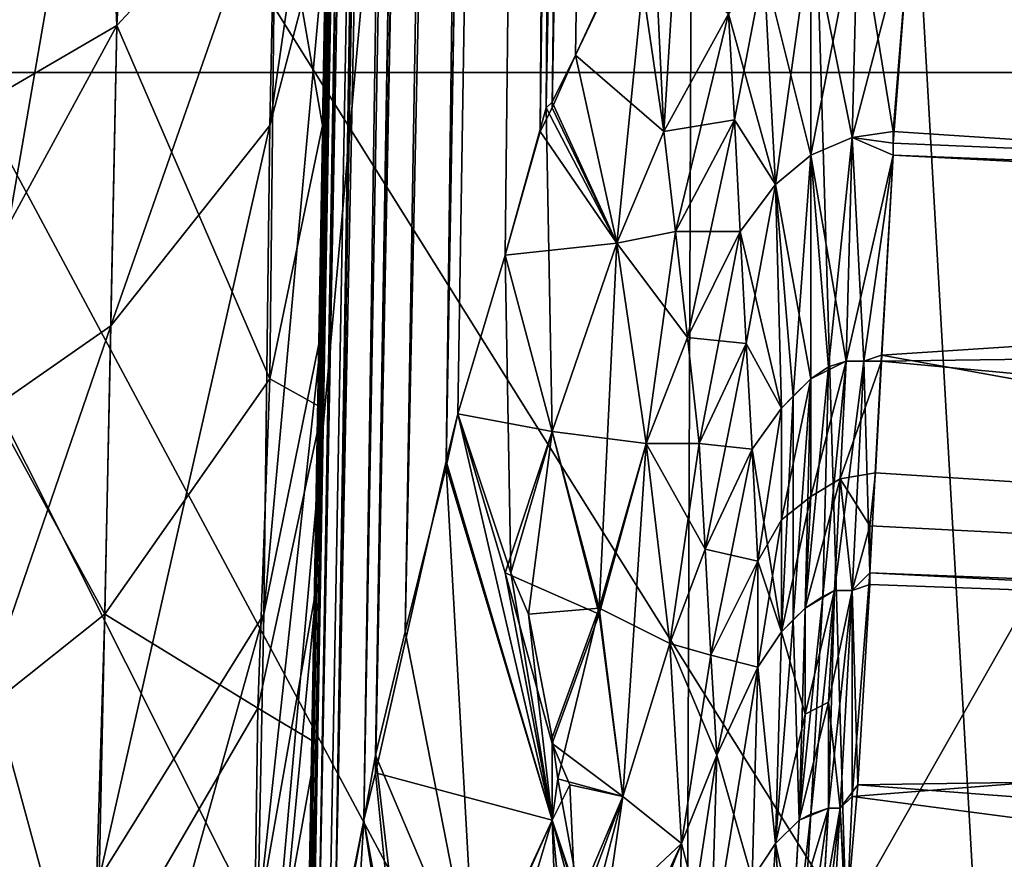
# Model space of a CAD drawing. Units: metres. Extents: x -0.039 to 0.039, y -0.0884 to -0.0364.
# Drawn here: x -0.0011 to -0.0009, y -0.071 to -0.0709 of the extents above; entities that cross this region are included whole.
import ezdxf

# ---------------------------------------------------------------- set-up
doc = ezdxf.new("R2010")
doc.units = ezdxf.units.M
doc.layers.add('Object_2', color=252, linetype='CONTINUOUS')
doc.layers.add('Object_5', color=9, linetype='CONTINUOUS')

msp = doc.modelspace()

# ---------------------------------------------------------------- linework, layer by layer
at = {"layer": 'Object_2'}
for points in [[(-0.002581, -0.068402, -0.015403), (-0.001639, -0.072152, -0.01373), (-0.000863, -0.068402, -0.015551)], [(0, -0.068402, 0.024528), (0, -0.072152, 0.022779), (-0.001723, -0.068402, 0.024454)], [(-0.001723, -0.068402, 0.024454), (0, -0.072152, 0.022779), (-0.001573, -0.072152, 0.022712)], [(-0.001639, -0.072152, -0.01373), (-0.000787, -0.072152, -0.013804), (-0.000863, -0.068402, -0.015551)], [(-0.000589, -0.074294, -0.016012), (-0.000978, -0.074369, -0.015997), (-0.001739, -0.068602, -0.015947)], [(-0.000589, -0.074294, -0.016012), (-0.001739, -0.068602, -0.015947), (-0.000197, -0.074257, -0.01602)], [(-0.000197, -0.074257, -0.01602), (-0.001739, -0.068602, -0.015947), (0, -0.068602, -0.016021)], [(-0.000978, -0.074369, -0.015997), (-0.001359, -0.074481, -0.015976), (-0.001739, -0.068602, -0.015947)], [(0, -0.088102, 0.024979), (0, -0.068602, 0.024979), (-0.001739, -0.068602, 0.024905)], [(0, -0.088102, 0.024979), (-0.001739, -0.068602, 0.024905), (-0.001739, -0.088102, 0.024905)], [(-0.0058, -0.070902, -0.004031), (-0.00177, -0.070902, -0.000992), (-0.000896, -0.070902, -0.001201)], [(-0.0058, -0.070902, -0.004031), (-0.000896, -0.070902, -0.001201), (0.0058, -0.070902, -0.004031)], [(0.0058, -0.070902, -0.004031), (0.000301, -0.075921, -0.004031), (-0.0058, -0.070902, -0.004031)], [(-0.0058, -0.070902, -0.004031), (0.000301, -0.075921, -0.004031), (-0.000301, -0.075921, -0.004031)], [(-0.0058, -0.070902, -0.004031), (-0.000301, -0.075921, -0.004031), (-0.000887, -0.076065, -0.004031)], [(-0.000887, -0.076065, -0.004031), (-0.00142, -0.076345, -0.004031), (-0.0058, -0.070902, -0.004031)], [(-0.00177, -0.070902, 0.00995), (-0.001944, -0.070902, 0.011123), (-0.000896, -0.070902, 0.010159)], [(-0.000896, -0.070902, 0.010159), (-0.001944, -0.070902, 0.011123), (-0.00065, -0.070902, 0.011253)], [(-0.00065, -0.078902, 0.011253), (-0.00065, -0.070902, 0.011253), (-0.001944, -0.070902, 0.011123)], [(-0.00065, -0.078902, 0.011253), (-0.001944, -0.070902, 0.011123), (-0.001944, -0.078902, 0.011123)], [(-0.000896, -0.070902, 0.010159), (-0.000755, -0.071902, 0.009168), (-0.00177, -0.070902, 0.00995)], [(-0.00177, -0.070902, 0.00995), (-0.000755, -0.071902, 0.009168), (-0.001462, -0.071902, 0.008999)], [(-0.00177, -0.070902, -0.000992), (-0.001462, -0.071902, -0.00004), (-0.000755, -0.071902, -0.000209)], [(-0.00177, -0.070902, -0.000992), (-0.000755, -0.071902, -0.000209), (-0.000896, -0.070902, -0.001201)]]:
    msp.add_3dface(points, dxfattribs=at)
at = {"layer": 'Object_5'}
for points in [[(-0.001029, -0.071081, -0.010209), (-0.000999, -0.069385, -0.010182), (-0.00103, -0.071088, -0.0102)], [(-0.00103, -0.071088, -0.0102), (-0.000999, -0.069385, -0.010182), (-0.000999, -0.069386, -0.010178)], [(-0.001028, -0.07107, -0.010217), (-0.000999, -0.069385, -0.010187), (-0.001029, -0.071081, -0.010209)], [(-0.000999, -0.069385, -0.010187), (-0.000999, -0.069385, -0.010186), (-0.001029, -0.071081, -0.010209)], [(-0.001029, -0.071081, -0.010209), (-0.000999, -0.069385, -0.010186), (-0.000999, -0.069385, -0.010182)], [(-0.000999, -0.069385, 0.019144), (-0.000999, -0.069385, 0.019146), (-0.001028, -0.071071, 0.019175)], [(-0.001028, -0.071071, 0.019175), (-0.000999, -0.069386, 0.019136), (-0.000999, -0.069385, 0.01914)], [(-0.001028, -0.071071, 0.019175), (-0.000999, -0.069385, 0.01914), (-0.000999, -0.069385, 0.019144)], [(-0.000999, -0.069385, 0.019146), (-0.001025, -0.071056, 0.019185), (-0.001028, -0.071071, 0.019176)], [(-0.000999, -0.069385, 0.019146), (-0.001028, -0.071071, 0.019176), (-0.001028, -0.071071, 0.019175)], [(-0.001026, -0.07106, -0.010225), (-0.000996, -0.069385, -0.010197), (-0.001028, -0.07107, -0.010217)], [(-0.001028, -0.07107, -0.010217), (-0.000996, -0.069385, -0.010197), (-0.000999, -0.069385, -0.010187)], [(-0.001025, -0.071054, -0.010228), (-0.000996, -0.069385, -0.010197), (-0.001026, -0.07106, -0.010225)], [(-0.000996, -0.069385, 0.019155), (-0.00102, -0.071029, 0.019198), (-0.001025, -0.071056, 0.019185)], [(-0.000996, -0.069385, 0.019155), (-0.001025, -0.071056, 0.019185), (-0.000999, -0.069385, 0.019146)], [(-0.00102, -0.071029, -0.01024), (-0.000991, -0.069385, -0.010211), (-0.001025, -0.071054, -0.010228)], [(-0.001025, -0.071054, -0.010228), (-0.000991, -0.069385, -0.010211), (-0.000996, -0.069385, -0.010197)], [(-0.000991, -0.069385, 0.01917), (-0.001018, -0.071021, 0.019202), (-0.00102, -0.071029, 0.019198)], [(-0.000991, -0.069385, 0.01917), (-0.00102, -0.071029, 0.019198), (-0.000996, -0.069385, 0.019155)], [(-0.001018, -0.071018, -0.010244), (-0.000991, -0.069385, -0.010211), (-0.00102, -0.071029, -0.01024)], [(-0.000986, -0.069385, 0.019179), (-0.001006, -0.070968, 0.019218), (-0.001018, -0.071021, 0.019202)], [(-0.000986, -0.069385, 0.019179), (-0.001018, -0.071021, 0.019202), (-0.000991, -0.069385, 0.01917)], [(-0.001013, -0.070997, -0.010252), (-0.000986, -0.069385, -0.010221), (-0.001018, -0.071018, -0.010244)], [(-0.001018, -0.071018, -0.010244), (-0.000986, -0.069385, -0.010221), (-0.000991, -0.069385, -0.010211)], [(-0.001006, -0.070969, -0.01026), (-0.000979, -0.069385, -0.010232), (-0.001013, -0.070997, -0.010252)], [(-0.001013, -0.070997, -0.010252), (-0.000979, -0.069385, -0.010232), (-0.000986, -0.069385, -0.010221)], [(-0.001004, -0.07096, 0.019221), (-0.001006, -0.070968, 0.019218), (-0.000979, -0.069385, 0.019191)], [(-0.000979, -0.069385, 0.019191), (-0.001006, -0.070968, 0.019218), (-0.000986, -0.069385, 0.019179)], [(-0.001006, -0.070969, -0.01026), (-0.001004, -0.07096, -0.010262), (-0.000979, -0.069385, -0.010232)], [(-0.000979, -0.069385, 0.019191), (-0.000996, -0.070933, 0.019228), (-0.001004, -0.07096, 0.019221)], [(-0.000979, -0.069385, -0.010232), (-0.001004, -0.07096, -0.010262), (-0.000996, -0.070933, -0.010269)], [(-0.000979, -0.069385, 0.019191), (-0.00099, -0.070912, 0.019233), (-0.000996, -0.070933, 0.019228)], [(-0.000979, -0.069385, -0.010232), (-0.000996, -0.070933, -0.010269), (-0.000989, -0.070908, -0.010276)], [(-0.00097, -0.069385, 0.0192), (-0.000988, -0.070908, 0.019234), (-0.00099, -0.070912, 0.019233)], [(-0.00097, -0.069385, 0.0192), (-0.00099, -0.070912, 0.019233), (-0.000979, -0.069385, 0.019191)], [(-0.000988, -0.070907, -0.010276), (-0.000961, -0.069385, -0.01025), (-0.000989, -0.070908, -0.010276)], [(-0.000989, -0.070908, -0.010276), (-0.000961, -0.069385, -0.01025), (-0.00097, -0.069385, -0.010241)], [(-0.000989, -0.070908, -0.010276), (-0.00097, -0.069385, -0.010241), (-0.000979, -0.069385, -0.010232)], [(-0.000984, -0.070899, 0.019237), (-0.000988, -0.070908, 0.019234), (-0.000961, -0.069385, 0.019208)], [(-0.000961, -0.069385, 0.019208), (-0.000988, -0.070908, 0.019234), (-0.00097, -0.069385, 0.0192)], [(-0.000984, -0.070899, -0.010278), (-0.000961, -0.069385, -0.01025), (-0.000988, -0.070907, -0.010276)], [(-0.000961, -0.069385, 0.019208), (-0.000974, -0.070878, 0.019242), (-0.000984, -0.070899, 0.019237)], [(-0.000971, -0.070871, -0.010286), (-0.000961, -0.069385, -0.01025), (-0.000984, -0.070899, -0.010278)], [(-0.001029, -0.071066, -0.009962), (-0.00103, -0.071088, -0.010048), (-0.001, -0.069386, -0.010171)], [(-0.001, -0.069386, -0.010171), (-0.00103, -0.071088, -0.010048), (-0.00103, -0.071094, -0.010112)], [(-0.001, -0.069386, -0.010171), (-0.00103, -0.071094, -0.010112), (-0.00103, -0.071088, -0.0102)], [(-0.00103, -0.071088, 0.019159), (-0.00103, -0.071093, 0.019113), (-0.001, -0.069386, 0.019129)], [(-0.001, -0.069386, 0.019129), (-0.00103, -0.071093, 0.019113), (-0.00103, -0.071091, 0.019024)], [(-0.001, -0.069386, 0.019129), (-0.00103, -0.071091, 0.019024), (-0.00103, -0.071079, 0.018962)], [(-0.00103, -0.071079, 0.018962), (-0.001029, -0.071047, 0.018879), (-0.001, -0.069386, 0.019129)], [(-0.001, -0.069386, 0.019129), (-0.001029, -0.07108, 0.019168), (-0.00103, -0.071088, 0.019159)], [(-0.000999, -0.069386, -0.010178), (-0.001, -0.069386, -0.010174), (-0.00103, -0.071088, -0.0102)], [(-0.00103, -0.071088, -0.0102), (-0.001, -0.069386, -0.010174), (-0.001, -0.069386, -0.010172)], [(-0.00103, -0.071088, -0.0102), (-0.001, -0.069386, -0.010172), (-0.001, -0.069386, -0.010171)], [(-0.001, -0.069386, -0.010171), (-0.001028, -0.070989, -0.009831), (-0.001029, -0.071039, -0.009904)], [(-0.001, -0.069386, -0.010171), (-0.001029, -0.071039, -0.009904), (-0.001029, -0.071066, -0.009962)], [(-0.001, -0.069386, 0.019129), (-0.001029, -0.071047, 0.018879), (-0.001028, -0.071016, 0.018825)], [(-0.001, -0.069386, 0.019129), (-0.001028, -0.071071, 0.019175), (-0.001029, -0.07108, 0.019168)], [(-0.001027, -0.070945, -0.009785), (-0.001028, -0.070989, -0.009831), (-0.001, -0.069386, -0.010171)], [(-0.001, -0.069386, 0.019129), (-0.001028, -0.071016, 0.018825), (-0.001027, -0.070959, 0.018757)], [(-0.001, -0.069386, 0.01913), (-0.001, -0.069386, 0.019133), (-0.001028, -0.071071, 0.019175)], [(-0.001, -0.069386, 0.01913), (-0.001028, -0.071071, 0.019175), (-0.001, -0.069386, 0.019129)], [(-0.001, -0.069386, 0.019133), (-0.000999, -0.069386, 0.019136), (-0.001028, -0.071071, 0.019175)], [(-0.001, -0.069386, -0.010171), (-0.001026, -0.070873, -0.009733), (-0.001027, -0.070945, -0.009785)], [(-0.001027, -0.070959, 0.018757), (-0.001027, -0.070911, 0.018716), (-0.001, -0.069386, 0.019129)], [(-0.001, -0.069386, 0.019129), (-0.001027, -0.070911, 0.018716), (-0.001025, -0.070835, 0.018671)], [(-0.001035, -0.070865, -0.009646), (-0.001022, -0.070141, -0.009308), (-0.001062, -0.070894, -0.009584)], [(-0.001062, -0.070894, -0.009584), (-0.001022, -0.070141, -0.009308), (-0.001049, -0.070169, -0.009246)], [(-0.001062, -0.070894, -0.009584), (-0.001049, -0.070169, -0.009246), (-0.001105, -0.070919, -0.009529)], [(-0.001105, -0.070919, -0.009529), (-0.001049, -0.070169, -0.009246), (-0.001092, -0.070194, -0.009191)], [(-0.001049, -0.070169, 0.018204), (-0.001062, -0.070894, 0.018542), (-0.001092, -0.070194, 0.01815)], [(-0.001049, -0.070169, 0.018204), (-0.001035, -0.070865, 0.018605), (-0.001062, -0.070894, 0.018542)], [(-0.001092, -0.070194, 0.01815), (-0.001062, -0.070894, 0.018542), (-0.001105, -0.070919, 0.018488)], [(-0.001921, -0.070242, 0.020455), (-0.001105, -0.07107, 0.019731), (-0.000962, -0.070242, 0.020542)], [(-0.000938, -0.071046, -0.010808), (-0.00101, -0.071048, -0.010801), (-0.001442, -0.070242, -0.011547)], [(-0.001442, -0.070242, -0.011547), (-0.00101, -0.071048, -0.010801), (-0.001035, -0.071053, -0.010795)], [(-0.001035, -0.071053, -0.010795), (-0.00108, -0.071062, -0.010783), (-0.001442, -0.070242, -0.011547)], [(-0.000938, -0.071046, -0.010808), (-0.001442, -0.070242, -0.011547), (-0.000481, -0.070242, -0.011605)], [(-0.000962, -0.070242, 0.020542), (-0.001105, -0.07107, 0.019731), (-0.001035, -0.071052, 0.019754)], [(-0.000962, -0.070242, 0.020542), (-0.001035, -0.071052, 0.019754), (-0.000965, -0.071046, 0.019765)], [(-0.000965, -0.071046, 0.019765), (-0.000938, -0.071046, 0.019766), (-0.000962, -0.070242, 0.020542)], [(-0.000962, -0.070242, 0.020542), (-0.000938, -0.071046, 0.019766), (-0.000916, -0.071047, 0.019766)], [(-0.000962, -0.070242, 0.020542), (-0.000916, -0.071047, 0.019766), (0, -0.070242, 0.02057)], [(-0.000481, -0.070242, -0.011605), (-0.000647, -0.071061, -0.010808), (-0.000938, -0.071046, -0.010808)], [(0, -0.070242, 0.02057), (-0.000916, -0.071047, 0.019766), (-0.000269, -0.071072, 0.019767)], [(-0.001025, -0.070835, -0.009712), (-0.001035, -0.070865, -0.009646), (-0.001036, -0.070911, -0.00967)], [(-0.001025, -0.070835, -0.009712), (-0.001036, -0.070911, -0.00967), (-0.001026, -0.070873, -0.009733)], [(-0.001027, -0.070911, 0.018716), (-0.001035, -0.070865, 0.018605), (-0.001025, -0.070835, 0.018671)], [(-0.000927, -0.070875, -0.010301), (-0.000641, -0.070931, -0.010308), (-0.000638, -0.070854, -0.010296)], [(-0.000969, -0.070912, -0.01029), (-0.000966, -0.070864, -0.010288), (-0.000971, -0.070871, -0.010286)], [(-0.000969, -0.070912, -0.01029), (-0.000958, -0.070892, -0.010294), (-0.000966, -0.070864, -0.010288)], [(-0.001035, -0.070865, -0.009646), (-0.001062, -0.070894, -0.009584), (-0.001063, -0.070945, -0.00961)], [(-0.001035, -0.070865, -0.009646), (-0.001063, -0.070945, -0.00961), (-0.001036, -0.070911, -0.00967)], [(-0.001036, -0.070954, 0.018657), (-0.001062, -0.070894, 0.018542), (-0.001035, -0.070865, 0.018605)], [(-0.001027, -0.070911, 0.018716), (-0.001036, -0.070954, 0.018657), (-0.001035, -0.070865, 0.018605)], [(-0.000265, -0.070865, 0.019255), (-0.000266, -0.070942, 0.019266), (-0.000927, -0.070875, 0.01926)], [(-0.000971, -0.070871, -0.010286), (-0.000984, -0.070899, -0.010278), (-0.000977, -0.070931, -0.010287)], [(-0.000977, -0.070931, -0.010287), (-0.000969, -0.070912, -0.01029), (-0.000971, -0.070871, -0.010286)], [(-0.001026, -0.070873, -0.009733), (-0.001036, -0.070911, -0.00967), (-0.001037, -0.070994, -0.00973)], [(-0.001026, -0.070873, -0.009733), (-0.001037, -0.070994, -0.00973), (-0.001027, -0.070945, -0.009785)], [(-0.000944, -0.070878, -0.010297), (-0.000937, -0.070913, -0.010306), (-0.000936, -0.070875, -0.010298)], [(-0.000944, -0.070916, 0.019264), (-0.000944, -0.070878, 0.019256), (-0.000936, -0.070875, 0.019257)], [(-0.000936, -0.070875, 0.019257), (-0.000937, -0.070913, 0.019265), (-0.000944, -0.070916, 0.019264)], [(-0.00093, -0.070912, -0.010307), (-0.000936, -0.070875, -0.010298), (-0.000937, -0.070913, -0.010306)], [(-0.00093, -0.070914, 0.019265), (-0.000937, -0.070913, 0.019265), (-0.000927, -0.070875, 0.01926)], [(-0.000936, -0.070875, 0.019257), (-0.000927, -0.070875, 0.01926), (-0.000937, -0.070913, 0.019265)], [(-0.000927, -0.070875, -0.010301), (-0.000936, -0.070875, -0.010298), (-0.00093, -0.070912, -0.010307)], [(-0.00093, -0.070914, 0.019265), (-0.000927, -0.070875, 0.01926), (-0.000266, -0.070942, 0.019266)], [(-0.000927, -0.070875, -0.010301), (-0.00093, -0.070912, -0.010307), (-0.000641, -0.070931, -0.010308)], [(-0.000984, -0.070899, 0.019237), (-0.000974, -0.070878, 0.019242), (-0.000969, -0.070912, 0.019249)], [(-0.000969, -0.070912, 0.019249), (-0.000974, -0.070878, 0.019242), (-0.000958, -0.070892, 0.019253)], [(-0.000952, -0.070884, -0.010296), (-0.00095, -0.070921, -0.010304), (-0.000944, -0.070878, -0.010297)], [(-0.000944, -0.070916, 0.019264), (-0.000952, -0.070884, 0.019254), (-0.000944, -0.070878, 0.019256)], [(-0.00095, -0.070921, -0.010304), (-0.000944, -0.070916, -0.010305), (-0.000944, -0.070878, -0.010297)], [(-0.000944, -0.070878, -0.010297), (-0.000944, -0.070916, -0.010305), (-0.000937, -0.070913, -0.010306)], [(-0.00095, -0.070921, -0.010304), (-0.000952, -0.070884, -0.010296), (-0.000958, -0.070892, -0.010294)], [(-0.000958, -0.070892, 0.019253), (-0.000952, -0.070884, 0.019254), (-0.000957, -0.07091, 0.019257)], [(-0.000957, -0.07091, 0.019257), (-0.000952, -0.070884, 0.019254), (-0.00095, -0.070921, 0.019263)], [(-0.000944, -0.070916, 0.019264), (-0.00095, -0.070921, 0.019263), (-0.000952, -0.070884, 0.019254)], [(-0.000957, -0.07091, -0.010298), (-0.000958, -0.070892, -0.010294), (-0.000969, -0.070912, -0.01029)], [(-0.000969, -0.070912, 0.019249), (-0.000958, -0.070892, 0.019253), (-0.000967, -0.070929, 0.019254)], [(-0.000967, -0.070929, 0.019254), (-0.000958, -0.070892, 0.019253), (-0.000957, -0.07091, 0.019257)], [(-0.000957, -0.07091, -0.010298), (-0.00095, -0.070921, -0.010304), (-0.000958, -0.070892, -0.010294)], [(-0.001106, -0.070975, -0.009559), (-0.001063, -0.070945, -0.00961), (-0.001062, -0.070894, -0.009584)], [(-0.001106, -0.070975, -0.009559), (-0.001062, -0.070894, -0.009584), (-0.001105, -0.070919, -0.009529)], [(-0.001064, -0.070994, 0.018601), (-0.001105, -0.070919, 0.018488), (-0.001062, -0.070894, 0.018542)], [(-0.001036, -0.070954, 0.018657), (-0.001064, -0.070994, 0.018601), (-0.001062, -0.070894, 0.018542)], [(-0.000977, -0.070931, -0.010287), (-0.000984, -0.070899, -0.010278), (-0.000988, -0.070907, -0.010276)], [(-0.000977, -0.070931, 0.019246), (-0.000988, -0.070908, 0.019234), (-0.000984, -0.070899, 0.019237)], [(-0.000984, -0.070899, 0.019237), (-0.000969, -0.070912, 0.019249), (-0.000977, -0.070931, 0.019246)], [(-0.000988, -0.070963, -0.010282), (-0.000989, -0.070908, -0.010276), (-0.000996, -0.070933, -0.010269)], [(-0.000977, -0.070931, 0.019246), (-0.00099, -0.070912, 0.019233), (-0.000988, -0.070908, 0.019234)], [(-0.000977, -0.070931, -0.010287), (-0.000988, -0.070907, -0.010276), (-0.000989, -0.070908, -0.010276)], [(-0.000988, -0.070963, -0.010282), (-0.000977, -0.070931, -0.010287), (-0.000989, -0.070908, -0.010276)], [(-0.001036, -0.070911, -0.00967), (-0.001063, -0.070945, -0.00961), (-0.001065, -0.071039, -0.009679)], [(-0.001036, -0.070911, -0.00967), (-0.001065, -0.071039, -0.009679), (-0.001037, -0.070994, -0.00973)], [(-0.001027, -0.070959, 0.018757), (-0.001036, -0.070954, 0.018657), (-0.001027, -0.070911, 0.018716)], [(-0.000967, -0.070929, -0.010295), (-0.000957, -0.07091, -0.010298), (-0.000969, -0.070912, -0.01029)], [(-0.000967, -0.070929, -0.010295), (-0.000956, -0.070929, -0.010303), (-0.000957, -0.07091, -0.010298)], [(-0.000967, -0.070929, 0.019254), (-0.000957, -0.07091, 0.019257), (-0.000965, -0.070947, 0.01926)], [(-0.000965, -0.070947, 0.01926), (-0.000957, -0.07091, 0.019257), (-0.000956, -0.070929, 0.019262)], [(-0.000956, -0.070929, -0.010303), (-0.00095, -0.070921, -0.010304), (-0.000957, -0.07091, -0.010298)], [(-0.00095, -0.070921, 0.019263), (-0.000956, -0.070929, 0.019262), (-0.000957, -0.07091, 0.019257)], [(-0.000996, -0.070933, 0.019228), (-0.00099, -0.070912, 0.019233), (-0.000977, -0.070931, 0.019246)], [(-0.000977, -0.070931, -0.010287), (-0.000967, -0.070929, -0.010295), (-0.000969, -0.070912, -0.01029)], [(-0.000977, -0.070931, 0.019246), (-0.000969, -0.070912, 0.019249), (-0.000967, -0.070929, 0.019254)], [(-0.000941, -0.070952, -0.010319), (-0.000937, -0.070913, -0.010306), (-0.000944, -0.070916, -0.010305)], [(-0.000944, -0.070916, 0.019264), (-0.000937, -0.070913, 0.019265), (-0.000938, -0.070951, 0.019278)], [(-0.000938, -0.070951, -0.010319), (-0.000937, -0.070913, -0.010306), (-0.000941, -0.070952, -0.010319)], [(-0.000938, -0.070951, -0.010319), (-0.000935, -0.070951, -0.01032), (-0.000937, -0.070913, -0.010306)], [(-0.00093, -0.070916, 0.019266), (-0.000938, -0.070951, 0.019278), (-0.000937, -0.070913, 0.019265)], [(-0.00093, -0.070912, -0.010307), (-0.000937, -0.070913, -0.010306), (-0.00093, -0.070916, -0.010307)], [(-0.00093, -0.070916, -0.010307), (-0.000937, -0.070913, -0.010306), (-0.000935, -0.070951, -0.01032)], [(-0.00093, -0.070916, 0.019266), (-0.000937, -0.070913, 0.019265), (-0.00093, -0.070914, 0.019265)], [(-0.000641, -0.070931, -0.010308), (-0.00093, -0.070912, -0.010307), (-0.00093, -0.070916, -0.010307)], [(-0.000266, -0.070942, 0.019266), (-0.00093, -0.070916, 0.019266), (-0.00093, -0.070914, 0.019265)], [(-0.00095, -0.070921, -0.010304), (-0.000947, -0.070957, -0.010319), (-0.000944, -0.070916, -0.010305)], [(-0.000944, -0.070954, 0.019278), (-0.00095, -0.070921, 0.019263), (-0.000944, -0.070916, 0.019264)], [(-0.000944, -0.070954, -0.010319), (-0.000944, -0.070916, -0.010305), (-0.000947, -0.070957, -0.010319)], [(-0.000941, -0.070952, -0.010319), (-0.000944, -0.070916, -0.010305), (-0.000944, -0.070954, -0.010319)], [(-0.000944, -0.070916, 0.019264), (-0.000938, -0.070951, 0.019278), (-0.000944, -0.070954, 0.019278)], [(-0.000932, -0.070951, 0.01928), (-0.000938, -0.070951, 0.019278), (-0.00093, -0.070916, 0.019266)], [(-0.000935, -0.070951, -0.01032), (-0.000932, -0.07095, -0.010322), (-0.00093, -0.070916, -0.010307)], [(-0.000266, -0.070942, 0.019266), (-0.000932, -0.070951, 0.01928), (-0.00093, -0.070916, 0.019266)], [(-0.000641, -0.070931, -0.010308), (-0.00093, -0.070916, -0.010307), (-0.000932, -0.07095, -0.010322)], [(-0.001064, -0.070994, 0.018601), (-0.001108, -0.071029, 0.018553), (-0.001105, -0.070919, 0.018488)], [(-0.000956, -0.070929, -0.010303), (-0.000949, -0.070959, -0.010319), (-0.00095, -0.070921, -0.010304)], [(-0.00095, -0.070921, 0.019263), (-0.000955, -0.070948, 0.019269), (-0.000956, -0.070929, 0.019262)], [(-0.000949, -0.070959, 0.019277), (-0.000955, -0.070948, 0.019269), (-0.00095, -0.070921, 0.019263)], [(-0.000949, -0.070959, -0.010319), (-0.000947, -0.070957, -0.010319), (-0.00095, -0.070921, -0.010304)], [(-0.000944, -0.070954, 0.019278), (-0.000949, -0.070959, 0.019277), (-0.00095, -0.070921, 0.019263)], [(-0.000965, -0.070947, -0.010301), (-0.000967, -0.070929, -0.010295), (-0.000977, -0.070931, -0.010287)], [(-0.000977, -0.070931, 0.019246), (-0.000967, -0.070929, 0.019254), (-0.000972, -0.070965, 0.019259)], [(-0.000972, -0.070965, 0.019259), (-0.000967, -0.070929, 0.019254), (-0.000965, -0.070947, 0.01926)], [(-0.000965, -0.070947, -0.010301), (-0.000956, -0.070929, -0.010303), (-0.000967, -0.070929, -0.010295)], [(-0.000955, -0.070948, -0.01031), (-0.000956, -0.070929, -0.010303), (-0.000965, -0.070947, -0.010301)], [(-0.000965, -0.070947, 0.01926), (-0.000956, -0.070929, 0.019262), (-0.000963, -0.070965, 0.019268)], [(-0.000963, -0.070965, 0.019268), (-0.000956, -0.070929, 0.019262), (-0.000955, -0.070948, 0.019269)], [(-0.000955, -0.070948, -0.01031), (-0.000949, -0.070959, -0.010319), (-0.000956, -0.070929, -0.010303)], [(-0.000977, -0.070931, 0.019246), (-0.000988, -0.070963, 0.019241), (-0.000996, -0.070933, 0.019228)], [(-0.000972, -0.070965, -0.0103), (-0.000977, -0.070931, -0.010287), (-0.000988, -0.070963, -0.010282)], [(-0.000977, -0.070931, 0.019246), (-0.00098, -0.070993, 0.019257), (-0.000988, -0.070963, 0.019241)], [(-0.000972, -0.070965, 0.019259), (-0.00098, -0.070993, 0.019257), (-0.000977, -0.070931, 0.019246)], [(-0.000972, -0.070965, -0.0103), (-0.000965, -0.070947, -0.010301), (-0.000977, -0.070931, -0.010287)], [(-0.000932, -0.07095, -0.010322), (-0.000644, -0.071002, -0.010338), (-0.000641, -0.070931, -0.010308)], [(-0.000988, -0.070963, -0.010282), (-0.000996, -0.070933, -0.010269), (-0.001004, -0.07096, -0.010262)], [(-0.000996, -0.070933, 0.019228), (-0.000995, -0.070987, 0.019237), (-0.001004, -0.07096, 0.019221)], [(-0.000996, -0.070933, 0.019228), (-0.000988, -0.070963, 0.019241), (-0.000995, -0.070987, 0.019237)], [(-0.000267, -0.071013, 0.019297), (-0.000932, -0.070951, 0.01928), (-0.000266, -0.070942, 0.019266)], [(-0.001109, -0.071079, -0.009634), (-0.001065, -0.071039, -0.009679), (-0.001063, -0.070945, -0.00961)], [(-0.001109, -0.071079, -0.009634), (-0.001063, -0.070945, -0.00961), (-0.001106, -0.070975, -0.009559)], [(-0.001027, -0.070945, -0.009785), (-0.001037, -0.070994, -0.00973), (-0.001038, -0.071046, -0.009783)], [(-0.001027, -0.070945, -0.009785), (-0.001038, -0.071046, -0.009783), (-0.001028, -0.070989, -0.009831)], [(-0.000963, -0.070965, -0.010309), (-0.000965, -0.070947, -0.010301), (-0.000972, -0.070965, -0.0103)], [(-0.000972, -0.070965, 0.019259), (-0.000965, -0.070947, 0.01926), (-0.000963, -0.070965, 0.019268)], [(-0.000963, -0.070965, -0.010309), (-0.000955, -0.070948, -0.01031), (-0.000965, -0.070947, -0.010301)], [(-0.000954, -0.070966, -0.010318), (-0.000955, -0.070948, -0.01031), (-0.000963, -0.070965, -0.010309)], [(-0.000963, -0.070965, 0.019268), (-0.000955, -0.070948, 0.019269), (-0.000962, -0.070983, 0.019276)], [(-0.000962, -0.070983, 0.019276), (-0.000955, -0.070948, 0.019269), (-0.000954, -0.070966, 0.019277)], [(-0.000954, -0.070966, -0.010318), (-0.000949, -0.070959, -0.010319), (-0.000955, -0.070948, -0.01031)], [(-0.000949, -0.070959, 0.019277), (-0.000954, -0.070966, 0.019277), (-0.000955, -0.070948, 0.019269)], [(-0.000935, -0.070951, -0.01032), (-0.000934, -0.070987, -0.010338), (-0.000932, -0.07095, -0.010322)], [(-0.000932, -0.07095, -0.010322), (-0.000934, -0.070987, -0.010338), (-0.000644, -0.071002, -0.010338)], [(-0.000944, -0.070974, 0.019287), (-0.000938, -0.070951, 0.019278), (-0.000939, -0.070971, 0.019287)], [(-0.000944, -0.070954, 0.019278), (-0.000938, -0.070951, 0.019278), (-0.000944, -0.070974, 0.019287)], [(-0.000942, -0.070991, -0.010339), (-0.00094, -0.07099, -0.010339), (-0.000938, -0.070951, -0.010319)], [(-0.000942, -0.070991, -0.010339), (-0.000938, -0.070951, -0.010319), (-0.000941, -0.070952, -0.010319)], [(-0.00094, -0.07099, -0.010339), (-0.000937, -0.07099, -0.01034), (-0.000935, -0.070951, -0.01032)], [(-0.00094, -0.07099, -0.010339), (-0.000935, -0.070951, -0.01032), (-0.000938, -0.070951, -0.010319)], [(-0.000939, -0.070971, 0.019287), (-0.000938, -0.070951, 0.019278), (-0.000932, -0.070951, 0.01928)], [(-0.000939, -0.070971, 0.019287), (-0.000932, -0.070951, 0.01928), (-0.000933, -0.07097, 0.019288)], [(-0.000937, -0.07099, -0.01034), (-0.000934, -0.070987, -0.010338), (-0.000935, -0.070951, -0.01032)], [(-0.000267, -0.071013, 0.019297), (-0.000933, -0.07097, 0.019288), (-0.000932, -0.070951, 0.01928)], [(-0.000945, -0.070993, -0.010339), (-0.000942, -0.070991, -0.010339), (-0.000941, -0.070952, -0.010319)], [(-0.000945, -0.070993, -0.010339), (-0.000941, -0.070952, -0.010319), (-0.000944, -0.070954, -0.010319)], [(-0.001038, -0.07101, 0.018704), (-0.001064, -0.070994, 0.018601), (-0.001036, -0.070954, 0.018657)], [(-0.001027, -0.070959, 0.018757), (-0.001038, -0.07101, 0.018704), (-0.001036, -0.070954, 0.018657)], [(-0.000944, -0.070954, 0.019278), (-0.000944, -0.070974, 0.019287), (-0.000949, -0.070978, 0.019287)], [(-0.000949, -0.070978, 0.019287), (-0.000949, -0.070959, 0.019277), (-0.000944, -0.070954, 0.019278)], [(-0.000947, -0.070995, -0.010339), (-0.000945, -0.070993, -0.010339), (-0.000944, -0.070954, -0.010319)], [(-0.000944, -0.070954, -0.010319), (-0.000947, -0.070957, -0.010319), (-0.000947, -0.070995, -0.010339)], [(-0.000947, -0.070957, -0.010319), (-0.000949, -0.070959, -0.010319), (-0.000949, -0.070997, -0.010339)], [(-0.000947, -0.070995, -0.010339), (-0.000947, -0.070957, -0.010319), (-0.000949, -0.070997, -0.010339)], [(-0.001028, -0.071016, 0.018825), (-0.001038, -0.07101, 0.018704), (-0.001027, -0.070959, 0.018757)], [(-0.001006, -0.070968, 0.019218), (-0.001004, -0.07096, 0.019221), (-0.000988, -0.071029, 0.01926)], [(-0.001006, -0.070969, -0.01026), (-0.000988, -0.071029, -0.010302), (-0.001004, -0.07096, -0.010262)], [(-0.001004, -0.07096, -0.010262), (-0.000996, -0.070987, -0.01028), (-0.000988, -0.070963, -0.010282)], [(-0.001004, -0.07096, 0.019221), (-0.000995, -0.070987, 0.019237), (-0.000988, -0.071029, 0.01926)], [(-0.000988, -0.071029, -0.010302), (-0.000996, -0.070987, -0.01028), (-0.001004, -0.07096, -0.010262)], [(-0.000949, -0.070997, -0.010339), (-0.000949, -0.070959, -0.010319), (-0.000954, -0.070966, -0.010318)], [(-0.000953, -0.070985, 0.019286), (-0.000954, -0.070966, 0.019277), (-0.000949, -0.070959, 0.019277)], [(-0.000949, -0.070978, 0.019287), (-0.000953, -0.070985, 0.019286), (-0.000949, -0.070959, 0.019277)], [(-0.000988, -0.070963, -0.010282), (-0.000996, -0.070987, -0.01028), (-0.00098, -0.070994, -0.010299)], [(-0.000995, -0.070987, 0.019237), (-0.000988, -0.070963, 0.019241), (-0.000992, -0.070994, 0.019241)], [(-0.000992, -0.070994, 0.019241), (-0.000988, -0.070963, 0.019241), (-0.00098, -0.070993, 0.019257)], [(-0.000988, -0.070963, -0.010282), (-0.00098, -0.070994, -0.010299), (-0.000972, -0.070965, -0.0103)], [(-0.000972, -0.070965, -0.0103), (-0.00098, -0.070994, -0.010299), (-0.000976, -0.071025, -0.010319)], [(-0.000972, -0.070965, 0.019259), (-0.000968, -0.070999, 0.019277), (-0.00098, -0.070993, 0.019257)], [(-0.000968, -0.070999, -0.010318), (-0.000972, -0.070965, -0.0103), (-0.000976, -0.071025, -0.010319)], [(-0.000962, -0.070983, -0.010318), (-0.000963, -0.070965, -0.010309), (-0.000972, -0.070965, -0.0103)], [(-0.000962, -0.070983, -0.010318), (-0.000972, -0.070965, -0.0103), (-0.000968, -0.070999, -0.010318)], [(-0.000963, -0.070965, 0.019268), (-0.000968, -0.070999, 0.019277), (-0.000972, -0.070965, 0.019259)], [(-0.000963, -0.070965, 0.019268), (-0.000962, -0.070983, 0.019276), (-0.000968, -0.070999, 0.019277)], [(-0.000954, -0.070966, -0.010318), (-0.000963, -0.070965, -0.010309), (-0.000962, -0.070983, -0.010318)], [(-0.000954, -0.070966, -0.010318), (-0.000962, -0.070983, -0.010318), (-0.000953, -0.070985, -0.010328)], [(-0.000962, -0.070983, 0.019276), (-0.000954, -0.070966, 0.019277), (-0.000961, -0.071001, 0.019287)], [(-0.000961, -0.071001, 0.019287), (-0.000954, -0.070966, 0.019277), (-0.000953, -0.070985, 0.019286)], [(-0.000953, -0.070985, -0.010328), (-0.000949, -0.070997, -0.010339), (-0.000954, -0.070966, -0.010318)], [(-0.001006, -0.070968, 0.019218), (-0.000988, -0.071029, 0.01926), (-0.001018, -0.071021, 0.019202)], [(-0.001006, -0.070969, -0.01026), (-0.001013, -0.070997, -0.010252), (-0.001001, -0.071058, -0.01029)], [(-0.001001, -0.071058, -0.01029), (-0.000988, -0.071029, -0.010302), (-0.001006, -0.070969, -0.01026)], [(-0.000939, -0.070971, 0.019287), (-0.000933, -0.07097, 0.019288), (-0.000934, -0.070979, 0.019292)], [(-0.000934, -0.070979, 0.019292), (-0.000933, -0.07097, 0.019288), (-0.000267, -0.071013, 0.019297)], [(-0.000944, -0.070974, 0.019287), (-0.000939, -0.070971, 0.019287), (-0.000945, -0.070993, 0.019298)], [(-0.000945, -0.070993, 0.019298), (-0.000939, -0.070971, 0.019287), (-0.00094, -0.07099, 0.019298)], [(-0.000937, -0.07099, 0.019298), (-0.00094, -0.07099, 0.019298), (-0.000939, -0.070971, 0.019287)], [(-0.000939, -0.070971, 0.019287), (-0.000934, -0.070979, 0.019292), (-0.000937, -0.07099, 0.019298)], [(-0.000944, -0.070974, 0.019287), (-0.000945, -0.070993, 0.019298), (-0.000949, -0.070997, 0.019298)], [(-0.000949, -0.070978, 0.019287), (-0.000944, -0.070974, 0.019287), (-0.000949, -0.070997, 0.019298)], [(-0.000949, -0.070978, 0.019287), (-0.000949, -0.070997, 0.019298), (-0.000953, -0.071003, 0.019298)], [(-0.000953, -0.071003, 0.019298), (-0.000953, -0.070985, 0.019286), (-0.000949, -0.070978, 0.019287)], [(-0.000937, -0.07099, 0.019298), (-0.000934, -0.070979, 0.019292), (-0.000934, -0.070987, 0.019297)], [(-0.000267, -0.071013, 0.019297), (-0.000934, -0.070987, 0.019297), (-0.000934, -0.070979, 0.019292)], [(-0.000968, -0.070999, -0.010318), (-0.000961, -0.071001, -0.010328), (-0.000962, -0.070983, -0.010318)], [(-0.000968, -0.070999, 0.019277), (-0.000962, -0.070983, 0.019276), (-0.000961, -0.071001, 0.019287)], [(-0.000953, -0.070985, -0.010328), (-0.000962, -0.070983, -0.010318), (-0.000961, -0.071001, -0.010328)], [(-0.000953, -0.070985, -0.010328), (-0.000961, -0.071001, -0.010328), (-0.000953, -0.071003, -0.010339)], [(-0.000961, -0.071001, 0.019287), (-0.000953, -0.070985, 0.019286), (-0.00096, -0.071018, 0.019299)], [(-0.000953, -0.071003, 0.019298), (-0.00096, -0.071018, 0.019299), (-0.000953, -0.070985, 0.019286)], [(-0.000953, -0.070985, -0.010328), (-0.000953, -0.071003, -0.010339), (-0.000949, -0.070997, -0.010339)], [(-0.000996, -0.070987, -0.01028), (-0.000988, -0.071016, -0.010298), (-0.00098, -0.070994, -0.010299)], [(-0.000988, -0.071029, -0.010302), (-0.000988, -0.071016, -0.010298), (-0.000996, -0.070987, -0.01028)], [(-0.000988, -0.071029, 0.01926), (-0.000995, -0.070987, 0.019237), (-0.000992, -0.070994, 0.019241)], [(-0.000937, -0.07099, -0.01034), (-0.000937, -0.071025, -0.010368), (-0.000934, -0.070987, -0.010338)], [(-0.000937, -0.07099, 0.019298), (-0.000934, -0.070987, 0.019297), (-0.000934, -0.070989, 0.019299)], [(-0.000644, -0.071002, -0.010338), (-0.000934, -0.070987, -0.010338), (-0.000937, -0.071025, -0.010368)], [(-0.000267, -0.071013, 0.019297), (-0.000934, -0.070989, 0.019299), (-0.000934, -0.070987, 0.019297)], [(-0.001028, -0.070989, -0.009831), (-0.001038, -0.071046, -0.009783), (-0.001039, -0.071104, -0.009868)], [(-0.001028, -0.070989, -0.009831), (-0.001039, -0.071104, -0.009868), (-0.001029, -0.071039, -0.009904)], [(-0.000945, -0.070993, 0.019298), (-0.00094, -0.07099, 0.019298), (-0.000945, -0.071011, 0.01931)], [(-0.000945, -0.071011, 0.01931), (-0.00094, -0.07099, 0.019298), (-0.000941, -0.071009, 0.01931)], [(-0.000944, -0.071028, -0.010366), (-0.000941, -0.071027, -0.010366), (-0.00094, -0.07099, -0.010339)], [(-0.000944, -0.071028, -0.010366), (-0.00094, -0.07099, -0.010339), (-0.000942, -0.070991, -0.010339)], [(-0.000941, -0.071027, -0.010366), (-0.000939, -0.071027, -0.010366), (-0.000937, -0.07099, -0.01034)], [(-0.000941, -0.071027, -0.010366), (-0.000937, -0.07099, -0.01034), (-0.00094, -0.07099, -0.010339)], [(-0.000937, -0.07099, 0.019298), (-0.000939, -0.071027, 0.019325), (-0.000941, -0.071009, 0.01931)], [(-0.000937, -0.07099, 0.019298), (-0.000941, -0.071009, 0.01931), (-0.00094, -0.07099, 0.019298)], [(-0.000939, -0.071027, -0.010366), (-0.000937, -0.071025, -0.010368), (-0.000937, -0.07099, -0.01034)], [(-0.000936, -0.071023, 0.019322), (-0.000939, -0.071027, 0.019325), (-0.000937, -0.07099, 0.019298)], [(-0.000937, -0.07099, 0.019298), (-0.000934, -0.070989, 0.019299), (-0.000936, -0.071023, 0.019322)], [(-0.000936, -0.071023, 0.019322), (-0.000934, -0.070989, 0.019299), (-0.000267, -0.071013, 0.019297)], [(-0.000946, -0.071029, -0.010366), (-0.000944, -0.071028, -0.010366), (-0.000942, -0.070991, -0.010339)], [(-0.000946, -0.071029, -0.010366), (-0.000942, -0.070991, -0.010339), (-0.000945, -0.070993, -0.010339)], [(-0.00098, -0.070993, 0.019257), (-0.000988, -0.071015, 0.019257), (-0.000992, -0.070994, 0.019241)], [(-0.00098, -0.070993, 0.019257), (-0.000987, -0.071022, 0.019263), (-0.000988, -0.071015, 0.019257)], [(-0.000976, -0.071025, 0.019278), (-0.000987, -0.071022, 0.019263), (-0.00098, -0.070993, 0.019257)], [(-0.00098, -0.070993, 0.019257), (-0.000968, -0.070999, 0.019277), (-0.000976, -0.071025, 0.019278)], [(-0.000949, -0.070997, 0.019298), (-0.000945, -0.070993, 0.019298), (-0.000945, -0.071011, 0.01931)], [(-0.000947, -0.070995, -0.010339), (-0.000946, -0.071029, -0.010366), (-0.000945, -0.070993, -0.010339)], [(-0.001066, -0.071058, 0.018655), (-0.001108, -0.071029, 0.018553), (-0.001064, -0.070994, 0.018601)], [(-0.001038, -0.07101, 0.018704), (-0.001066, -0.071058, 0.018655), (-0.001064, -0.070994, 0.018601)], [(-0.001037, -0.070994, -0.00973), (-0.001065, -0.071039, -0.009679), (-0.001066, -0.071098, -0.009739)], [(-0.001037, -0.070994, -0.00973), (-0.001066, -0.071098, -0.009739), (-0.001038, -0.071046, -0.009783)], [(-0.000992, -0.070994, 0.019241), (-0.000988, -0.071015, 0.019257), (-0.000988, -0.071029, 0.01926)], [(-0.00098, -0.070994, -0.010299), (-0.000988, -0.071016, -0.010298), (-0.000976, -0.071025, -0.010319)], [(-0.00095, -0.071033, -0.010366), (-0.000946, -0.071029, -0.010366), (-0.000947, -0.070995, -0.010339)], [(-0.000947, -0.070995, -0.010339), (-0.000949, -0.070997, -0.010339), (-0.00095, -0.071033, -0.010366)], [(-0.001018, -0.071018, -0.010244), (-0.001001, -0.071058, -0.01029), (-0.001013, -0.070997, -0.010252)], [(-0.00095, -0.071033, -0.010366), (-0.000949, -0.070997, -0.010339), (-0.000953, -0.071003, -0.010339)], [(-0.000953, -0.071003, 0.019298), (-0.000949, -0.070997, 0.019298), (-0.00095, -0.071033, 0.019325)], [(-0.000949, -0.070997, 0.019298), (-0.000945, -0.071011, 0.01931), (-0.00095, -0.071033, 0.019325)], [(-0.000968, -0.070999, -0.010318), (-0.000976, -0.071025, -0.010319), (-0.000966, -0.071033, -0.010341)], [(-0.000976, -0.071025, 0.019278), (-0.000968, -0.070999, 0.019277), (-0.000966, -0.071033, 0.0193)], [(-0.000966, -0.071033, -0.010341), (-0.00096, -0.071018, -0.01034), (-0.000968, -0.070999, -0.010318)], [(-0.000968, -0.070999, -0.010318), (-0.00096, -0.071018, -0.01034), (-0.000961, -0.071001, -0.010328)], [(-0.000968, -0.070999, 0.019277), (-0.000961, -0.071001, 0.019287), (-0.000966, -0.071033, 0.0193)], [(-0.000966, -0.071033, 0.0193), (-0.000961, -0.071001, 0.019287), (-0.00096, -0.071018, 0.019299)], [(-0.000953, -0.071003, -0.010339), (-0.000961, -0.071001, -0.010328), (-0.00096, -0.071018, -0.01034)], [(-0.000953, -0.071003, -0.010339), (-0.00096, -0.071018, -0.01034), (-0.000961, -0.071052, -0.010368)], [(-0.000954, -0.071039, -0.010367), (-0.000953, -0.071003, -0.010339), (-0.000961, -0.071052, -0.010368)], [(-0.000954, -0.071039, 0.019325), (-0.00096, -0.071018, 0.019299), (-0.000953, -0.071003, 0.019298)], [(-0.00095, -0.071033, -0.010366), (-0.000953, -0.071003, -0.010339), (-0.000954, -0.071039, -0.010367)], [(-0.000953, -0.071003, 0.019298), (-0.00095, -0.071033, 0.019325), (-0.000954, -0.071039, 0.019325)], [(-0.000647, -0.071063, -0.010386), (-0.000644, -0.071002, -0.010338), (-0.000937, -0.071025, -0.010368)], [(-0.001039, -0.071077, 0.018783), (-0.001066, -0.071058, 0.018655), (-0.001038, -0.07101, 0.018704)], [(-0.001028, -0.071016, 0.018825), (-0.001039, -0.071077, 0.018783), (-0.001038, -0.07101, 0.018704)], [(-0.000945, -0.071011, 0.01931), (-0.000941, -0.071009, 0.01931), (-0.000946, -0.071029, 0.019324)], [(-0.000946, -0.071029, 0.019324), (-0.000941, -0.071009, 0.01931), (-0.000941, -0.071027, 0.019325)], [(-0.000939, -0.071027, 0.019325), (-0.000941, -0.071027, 0.019325), (-0.000941, -0.071009, 0.01931)], [(-0.00095, -0.071033, 0.019325), (-0.000945, -0.071011, 0.01931), (-0.000946, -0.071029, 0.019324)], [(-0.000936, -0.071023, 0.019322), (-0.000267, -0.071013, 0.019297), (-0.000269, -0.071074, 0.019345)], [(-0.000988, -0.071029, 0.01926), (-0.000988, -0.071015, 0.019257), (-0.000987, -0.071022, 0.019263)], [(-0.001029, -0.071047, 0.018879), (-0.001039, -0.071077, 0.018783), (-0.001028, -0.071016, 0.018825)], [(-0.000976, -0.071025, -0.010319), (-0.000988, -0.071016, -0.010298), (-0.000985, -0.071023, -0.010303)], [(-0.000985, -0.071023, -0.010303), (-0.000988, -0.071016, -0.010298), (-0.000988, -0.071029, -0.010302)], [(-0.00102, -0.071029, -0.01024), (-0.001011, -0.071078, -0.010279), (-0.001018, -0.071018, -0.010244)], [(-0.001011, -0.071078, -0.010279), (-0.001001, -0.071058, -0.01029), (-0.001018, -0.071018, -0.010244)], [(-0.00096, -0.071018, -0.01034), (-0.000966, -0.071033, -0.010341), (-0.000967, -0.071064, -0.01037)], [(-0.000961, -0.071052, -0.010368), (-0.00096, -0.071018, -0.01034), (-0.000967, -0.071064, -0.01037)], [(-0.000966, -0.071033, 0.0193), (-0.00096, -0.071018, 0.019299), (-0.000961, -0.071052, 0.019327)], [(-0.000954, -0.071039, 0.019325), (-0.000961, -0.071052, 0.019327), (-0.00096, -0.071018, 0.019299)], [(-0.001018, -0.071021, 0.019202), (-0.001012, -0.071081, 0.019236), (-0.00102, -0.071029, 0.019198)], [(-0.000988, -0.071029, 0.01926), (-0.001012, -0.071081, 0.019236), (-0.001018, -0.071021, 0.019202)], [(-0.000988, -0.071029, 0.01926), (-0.000987, -0.071022, 0.019263), (-0.000983, -0.071044, 0.019279)], [(-0.000976, -0.071025, 0.019278), (-0.000983, -0.071044, 0.019279), (-0.000987, -0.071022, 0.019263)], [(-0.000985, -0.071023, -0.010303), (-0.000988, -0.071029, -0.010302), (-0.000984, -0.071044, -0.010321)], [(-0.000976, -0.071025, -0.010319), (-0.000985, -0.071023, -0.010303), (-0.000984, -0.071044, -0.010321)], [(-0.000938, -0.071046, 0.019346), (-0.000939, -0.071027, 0.019325), (-0.000936, -0.071023, 0.019322)], [(-0.000269, -0.071074, 0.019345), (-0.000938, -0.071046, 0.019346), (-0.000936, -0.071023, 0.019322)], [(-0.000976, -0.071025, -0.010319), (-0.000984, -0.071044, -0.010321), (-0.000983, -0.071073, -0.010347)], [(-0.000966, -0.071033, -0.010341), (-0.000976, -0.071025, -0.010319), (-0.000983, -0.071073, -0.010347)], [(-0.000982, -0.071048, 0.019282), (-0.000983, -0.071044, 0.019279), (-0.000976, -0.071025, 0.019278)], [(-0.000976, -0.071025, 0.019278), (-0.000966, -0.071033, 0.0193), (-0.000982, -0.071048, 0.019282)], [(-0.000939, -0.071027, -0.010366), (-0.000938, -0.071048, -0.010386), (-0.000937, -0.071025, -0.010368)], [(-0.000647, -0.071063, -0.010386), (-0.000937, -0.071025, -0.010368), (-0.000938, -0.071048, -0.010386)], [(-0.000946, -0.071029, 0.019324), (-0.000941, -0.071027, 0.019325), (-0.000947, -0.071047, 0.01934)], [(-0.000947, -0.071047, 0.01934), (-0.000941, -0.071027, 0.019325), (-0.000942, -0.071044, 0.01934)], [(-0.000946, -0.071062, -0.010399), (-0.000943, -0.071061, -0.010399), (-0.000941, -0.071027, -0.010366)], [(-0.000946, -0.071062, -0.010399), (-0.000941, -0.071027, -0.010366), (-0.000944, -0.071028, -0.010366)], [(-0.000943, -0.071061, -0.010399), (-0.000941, -0.07106, -0.0104), (-0.000939, -0.071027, -0.010366)], [(-0.000943, -0.071061, -0.010399), (-0.000939, -0.071027, -0.010366), (-0.000941, -0.071027, -0.010366)], [(-0.000941, -0.07106, 0.019358), (-0.000942, -0.071044, 0.01934), (-0.000939, -0.071027, 0.019325)], [(-0.000939, -0.071027, 0.019325), (-0.000942, -0.071044, 0.01934), (-0.000941, -0.071027, 0.019325)], [(-0.000941, -0.07106, -0.0104), (-0.000938, -0.071048, -0.010386), (-0.000939, -0.071027, -0.010366)], [(-0.000938, -0.071046, 0.019346), (-0.000941, -0.07106, 0.019358), (-0.000939, -0.071027, 0.019325)], [(-0.000948, -0.071063, -0.010399), (-0.000946, -0.071062, -0.010399), (-0.000944, -0.071028, -0.010366)], [(-0.000948, -0.071063, -0.010399), (-0.000944, -0.071028, -0.010366), (-0.000946, -0.071029, -0.010366)], [(-0.001066, -0.071058, 0.018655), (-0.00111, -0.0711, 0.018611), (-0.001108, -0.071029, 0.018553)], [(-0.001025, -0.071056, 0.019185), (-0.00102, -0.071029, 0.019198), (-0.001012, -0.071081, 0.019236)], [(-0.00102, -0.071029, -0.01024), (-0.001025, -0.071054, -0.010228), (-0.001025, -0.071112, -0.010255)], [(-0.001025, -0.071112, -0.010255), (-0.001011, -0.071078, -0.010279), (-0.00102, -0.071029, -0.01024)], [(-0.000986, -0.071086, 0.019311), (-0.00102, -0.071136, 0.019275), (-0.000988, -0.071029, 0.01926)], [(-0.000988, -0.071029, 0.01926), (-0.00102, -0.071136, 0.019275), (-0.001012, -0.071081, 0.019236)], [(-0.001001, -0.071058, -0.01029), (-0.000986, -0.071086, -0.010353), (-0.000988, -0.071029, -0.010302)], [(-0.000983, -0.071044, 0.019279), (-0.000982, -0.071048, 0.019282), (-0.000988, -0.071029, 0.01926)], [(-0.000988, -0.071029, 0.01926), (-0.000982, -0.071048, 0.019282), (-0.000984, -0.071072, 0.019305)], [(-0.000988, -0.071029, 0.01926), (-0.000984, -0.071072, 0.019305), (-0.000986, -0.071086, 0.019311)], [(-0.000984, -0.071044, -0.010321), (-0.000988, -0.071029, -0.010302), (-0.000986, -0.071086, -0.010353)], [(-0.00095, -0.071033, -0.010366), (-0.000948, -0.071063, -0.010399), (-0.000946, -0.071029, -0.010366)], [(-0.00095, -0.071033, 0.019325), (-0.000946, -0.071029, 0.019324), (-0.000947, -0.071047, 0.01934)], [(-0.000967, -0.071064, 0.019329), (-0.000985, -0.07108, 0.019313), (-0.000966, -0.071033, 0.0193)], [(-0.000966, -0.071033, 0.0193), (-0.000985, -0.07108, 0.019313), (-0.000984, -0.071072, 0.019305)], [(-0.000966, -0.071033, 0.0193), (-0.000984, -0.071072, 0.019305), (-0.000982, -0.071048, 0.019282)], [(-0.000966, -0.071033, -0.010341), (-0.000983, -0.071073, -0.010347), (-0.000967, -0.071064, -0.01037)], [(-0.000961, -0.071052, 0.019327), (-0.000967, -0.071064, 0.019329), (-0.000966, -0.071033, 0.0193)], [(-0.000954, -0.071039, -0.010367), (-0.000952, -0.071066, -0.0104), (-0.00095, -0.071033, -0.010366)], [(-0.000954, -0.071039, 0.019325), (-0.00095, -0.071033, 0.019325), (-0.000952, -0.071066, 0.019358)], [(-0.000952, -0.071066, -0.0104), (-0.000948, -0.071063, -0.010399), (-0.00095, -0.071033, -0.010366)], [(-0.00095, -0.071033, 0.019325), (-0.000947, -0.071047, 0.01934), (-0.000952, -0.071066, 0.019358)]]:
    msp.add_3dface(points, dxfattribs=at)

doc.saveas('drawing.dxf')
